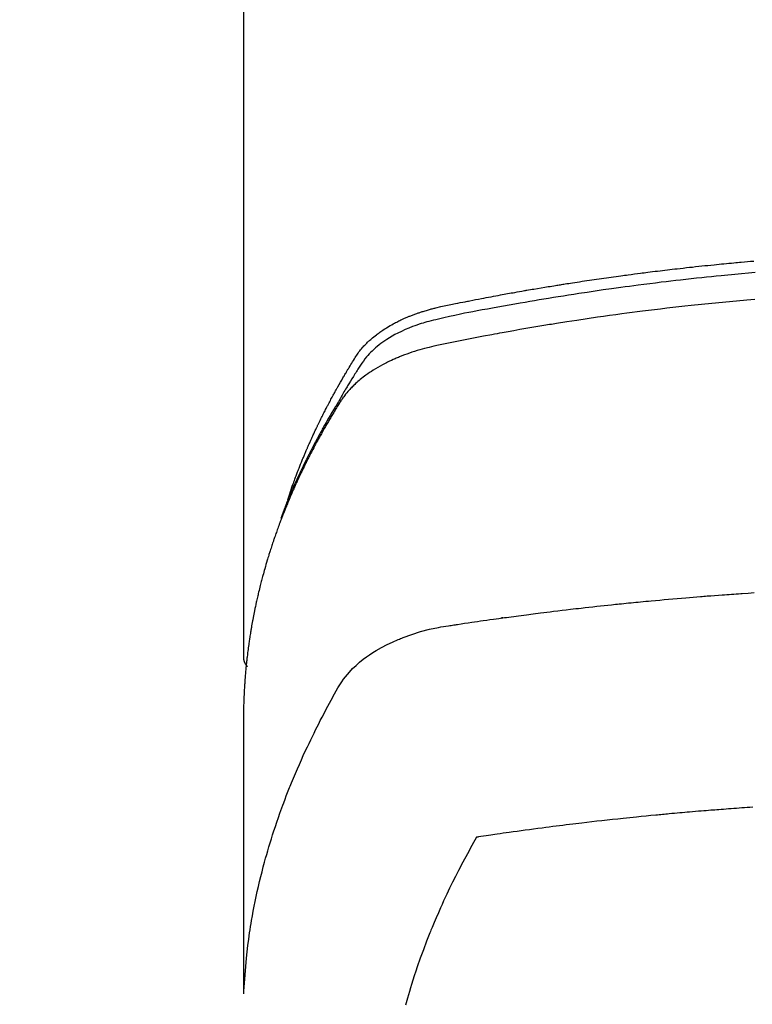
# Model space of a CAD drawing. Extents: x 27948 to 54421, y -22053 to -13183.
# Drawn here: x 31144 to 31167, y -15372 to -15342 of the extents above; entities that cross this region are included whole.
import ezdxf

# ---------------------------------------------------------------- set-up
doc = ezdxf.new("R2010")
doc.units = 0
doc.header["$LTSCALE"] = 50
doc.header["$MEASUREMENT"] = 0
doc.layers.add('150-機器', color=8, linetype='CONTINUOUS')

# ---------------------------------------------------------------- blocks, each defined once
blk = doc.blocks.new('F402_H')
at = {"layer": '150-機器', "color": 13, "linetype": 'Continuous'}
blk.add_line((-22.939, -188.142), (-22.939, -261.807), dxfattribs=at)
for points in [[(-21.583, -256.961), (-21.563, -256.897), (-21.543, -256.832), (-21.522, -256.768), (-21.501, -256.704), (-21.483, -256.65), (-21.464, -256.596), (-21.445, -256.543), (-21.426, -256.489), (-21.417, -256.467), (-21.409, -256.445), (-21.401, -256.423), (-21.393, -256.401), (-21.38, -256.365), (-21.367, -256.329), (-21.354, -256.294), (-21.341, -256.258), (-21.329, -256.227), (-21.317, -256.196), (-21.306, -256.165), (-21.294, -256.133), (-21.28, -256.098), (-21.266, -256.062), (-21.252, -256.026), (-21.238, -255.991), (-21.214, -255.929), (-21.189, -255.866), (-21.164, -255.804), (-21.139, -255.742), (-21.128, -255.716), (-21.117, -255.69), (-21.106, -255.663), (-21.095, -255.637), (-21.084, -255.61), (-21.073, -255.583), (-21.062, -255.557), (-21.051, -255.53), (-21.039, -255.503), (-21.028, -255.477), (-21.016, -255.45), (-21.005, -255.423), (-20.997, -255.406), (-20.99, -255.388), (-20.982, -255.37), (-20.975, -255.352), (-20.959, -255.317), (-20.943, -255.282), (-20.928, -255.247), (-20.912, -255.212), (-20.9, -255.185), (-20.888, -255.158), (-20.877, -255.132), (-20.865, -255.105), (-20.849, -255.07), (-20.833, -255.035), (-20.816, -255), (-20.8, -254.965), (-20.788, -254.938), (-20.776, -254.912), (-20.764, -254.885), (-20.751, -254.859), (-20.739, -254.832), (-20.726, -254.806), (-20.714, -254.779), (-20.701, -254.753), (-20.693, -254.735), (-20.685, -254.718), (-20.676, -254.7), (-20.668, -254.682), (-20.659, -254.665), (-20.651, -254.647), (-20.642, -254.63), (-20.634, -254.612), (-20.612, -254.569), (-20.591, -254.525), (-20.569, -254.481), (-20.548, -254.437), (-20.531, -254.402), (-20.513, -254.367), (-20.496, -254.332), (-20.478, -254.297), (-20.46, -254.262), (-20.442, -254.227), (-20.424, -254.192), (-20.406, -254.157), (-20.395, -254.135), (-20.383, -254.113), (-20.372, -254.091), (-20.36, -254.069), (-20.34, -254.03), (-20.319, -253.991), (-20.298, -253.952), (-20.278, -253.913), (-20.259, -253.878), (-20.24, -253.843), (-20.222, -253.809), (-20.203, -253.774), (-20.189, -253.748), (-20.174, -253.722), (-20.16, -253.696), (-20.146, -253.67), (-20.132, -253.644), (-20.117, -253.618), (-20.103, -253.591), (-20.088, -253.565), (-20.078, -253.548), (-20.069, -253.531), (-20.059, -253.514), (-20.049, -253.496), (-20.01, -253.427), (-19.97, -253.357), (-19.931, -253.288), (-19.891, -253.219), (-19.875, -253.193), (-19.86, -253.168), (-19.845, -253.142), (-19.83, -253.116), (-19.815, -253.09), (-19.799, -253.064), (-19.784, -253.039), (-19.769, -253.013), (-19.759, -252.995), (-19.748, -252.978), (-19.738, -252.961), (-19.727, -252.944), (-19.701, -252.901), (-19.675, -252.858), (-19.648, -252.815), (-19.622, -252.772), (-19.596, -252.729), (-19.569, -252.686), (-19.542, -252.644), (-19.516, -252.601), (-19.494, -252.566), (-19.471, -252.531), (-19.448, -252.497), (-19.425, -252.463), (-19.401, -252.43), (-19.376, -252.398), (-19.351, -252.366), (-19.325, -252.334), (-19.3, -252.305), (-19.274, -252.275), (-19.248, -252.246), (-19.221, -252.218), (-19.193, -252.188), (-19.165, -252.16), (-19.136, -252.131), (-19.107, -252.103), (-19.086, -252.084), (-19.064, -252.064), (-19.043, -252.045), (-19.021, -252.026), (-18.983, -251.994), (-18.945, -251.962), (-18.907, -251.931), (-18.868, -251.901), (-18.841, -251.88), (-18.814, -251.86), (-18.787, -251.84), (-18.76, -251.821), (-18.728, -251.799), (-18.697, -251.778), (-18.666, -251.757), (-18.634, -251.736), (-18.61, -251.721), (-18.587, -251.706), (-18.563, -251.691), (-18.539, -251.676), (-18.493, -251.648), (-18.446, -251.621), (-18.399, -251.594), (-18.352, -251.569), (-18.316, -251.55), (-18.28, -251.531), (-18.244, -251.513), (-18.208, -251.495), (-18.178, -251.48), (-18.147, -251.465), (-18.117, -251.45), (-18.086, -251.436), (-18.066, -251.426), (-18.045, -251.417), (-18.024, -251.408), (-18.003, -251.399), (-17.978, -251.388), (-17.953, -251.377), (-17.929, -251.367), (-17.904, -251.356), (-17.882, -251.347), (-17.861, -251.338), (-17.839, -251.33), (-17.817, -251.321), (-17.791, -251.311), (-17.765, -251.302), (-17.739, -251.292), (-17.713, -251.282), (-17.687, -251.272), (-17.661, -251.263), (-17.634, -251.253), (-17.608, -251.243), (-17.585, -251.235), (-17.562, -251.228), (-17.539, -251.22), (-17.516, -251.212), (-17.489, -251.204), (-17.462, -251.195), (-17.435, -251.186), (-17.408, -251.178), (-17.373, -251.167), (-17.338, -251.156), (-17.303, -251.146), (-17.268, -251.136), (-17.24, -251.128), (-17.212, -251.12), (-17.185, -251.113), (-17.157, -251.106), (-17.129, -251.098), (-17.101, -251.091), (-17.073, -251.084), (-17.045, -251.077), (-16.895, -251.041), (-16.744, -251.009), (-16.592, -250.978), (-16.441, -250.948), (-16.369, -250.934), (-16.297, -250.919), (-16.225, -250.905), (-16.153, -250.89), (-16.116, -250.883), (-16.08, -250.876), (-16.044, -250.869), (-16.008, -250.861), (-15.918, -250.844), (-15.827, -250.826), (-15.737, -250.809), (-15.647, -250.792), (-15.574, -250.778), (-15.502, -250.764), (-15.429, -250.75), (-15.357, -250.737), (-15.284, -250.723), (-15.211, -250.71), (-15.138, -250.696), (-15.065, -250.683), (-15.011, -250.673), (-14.956, -250.663), (-14.902, -250.653), (-14.847, -250.643), (-14.792, -250.633), (-14.738, -250.623), (-14.683, -250.614), (-14.629, -250.604), (-14.555, -250.591), (-14.482, -250.578), (-14.409, -250.565), (-14.335, -250.552), (-14.317, -250.549), (-14.299, -250.546), (-14.281, -250.542), (-14.263, -250.539), (-14.207, -250.53), (-14.152, -250.521), (-14.097, -250.511), (-14.042, -250.502), (-13.932, -250.484), (-13.822, -250.465), (-13.712, -250.447), (-13.601, -250.429), (-13.546, -250.42), (-13.491, -250.411), (-13.436, -250.402), (-13.381, -250.393), (-13.344, -250.387), (-13.307, -250.381), (-13.27, -250.375), (-13.233, -250.369), (-13.196, -250.363), (-13.159, -250.357), (-13.123, -250.351), (-13.086, -250.346), (-13.03, -250.337), (-12.974, -250.328), (-12.919, -250.32), (-12.863, -250.311), (-12.789, -250.299), (-12.715, -250.288), (-12.641, -250.277), (-12.567, -250.266), (-12.493, -250.255), (-12.418, -250.243), (-12.344, -250.232), (-12.27, -250.221), (-12.196, -250.21), (-12.121, -250.199), (-12.047, -250.189), (-11.973, -250.178), (-11.898, -250.168), (-11.824, -250.157), (-11.75, -250.147), (-11.675, -250.136), (-11.601, -250.126), (-11.526, -250.116), (-11.452, -250.106), (-11.377, -250.095), (-11.321, -250.088), (-11.265, -250.08), (-11.209, -250.073), (-11.153, -250.066), (-11.06, -250.053), (-10.966, -250.041), (-10.873, -250.029), (-10.78, -250.017), (-10.724, -250.009), (-10.668, -250.002), (-10.611, -249.995), (-10.555, -249.988), (-10.48, -249.978), (-10.405, -249.969), (-10.33, -249.96), (-10.255, -249.951), (-10.18, -249.942), (-10.105, -249.933), (-10.03, -249.924), (-9.955, -249.915), (-9.88, -249.906), (-9.805, -249.897), (-9.73, -249.889), (-9.655, -249.88), (-9.561, -249.869), (-9.466, -249.859), (-9.372, -249.848), (-9.278, -249.838), (-9.184, -249.828), (-9.089, -249.817), (-8.995, -249.807), (-8.901, -249.797), (-8.807, -249.787), (-8.712, -249.778), (-8.618, -249.768), (-8.524, -249.758), (-8.448, -249.751), (-8.372, -249.743), (-8.296, -249.736), (-8.221, -249.728), (-8.145, -249.721), (-8.068, -249.714), (-7.992, -249.707), (-7.916, -249.699), (-7.86, -249.694), (-7.803, -249.689), (-7.746, -249.684), (-7.689, -249.679), (-7.594, -249.67), (-7.499, -249.661), (-7.404, -249.653), (-7.309, -249.645)], [(-7.264, -250), (-7.473, -250.019), (-7.681, -250.037), (-7.889, -250.057), (-7.994, -250.066), (-8.098, -250.076), (-8.202, -250.086), (-8.306, -250.096), (-8.455, -250.111), (-8.603, -250.126), (-8.751, -250.141), (-8.9, -250.156), (-9.063, -250.174), (-9.225, -250.191), (-9.388, -250.21), (-9.551, -250.228), (-9.699, -250.245), (-9.846, -250.262), (-9.994, -250.279), (-10.141, -250.297), (-10.318, -250.318), (-10.495, -250.34), (-10.671, -250.362), (-10.848, -250.385), (-10.98, -250.402), (-11.112, -250.42), (-11.244, -250.437), (-11.376, -250.455), (-11.45, -250.466), (-11.523, -250.476), (-11.596, -250.486), (-11.669, -250.496), (-11.918, -250.532), (-12.166, -250.568), (-12.414, -250.604), (-12.662, -250.642), (-12.822, -250.667), (-12.982, -250.692), (-13.141, -250.717), (-13.301, -250.743), (-13.446, -250.766), (-13.591, -250.79), (-13.736, -250.813), (-13.881, -250.837), (-14.025, -250.862), (-14.17, -250.886), (-14.314, -250.91), (-14.459, -250.935), (-14.632, -250.965), (-14.805, -250.995), (-14.977, -251.026), (-15.15, -251.057), (-15.308, -251.086), (-15.466, -251.115), (-15.624, -251.144), (-15.781, -251.174), (-15.91, -251.197), (-16.039, -251.221), (-16.168, -251.246), (-16.296, -251.272), (-16.465, -251.309), (-16.633, -251.348), (-16.801, -251.388), (-16.969, -251.427), (-17.043, -251.443), (-17.117, -251.46), (-17.19, -251.477), (-17.264, -251.495), (-17.321, -251.51), (-17.379, -251.526), (-17.437, -251.543), (-17.494, -251.561), (-17.561, -251.582), (-17.627, -251.604), (-17.693, -251.627), (-17.758, -251.651), (-17.874, -251.697), (-17.988, -251.746), (-18.102, -251.798), (-18.213, -251.853), (-18.299, -251.898), (-18.383, -251.945), (-18.466, -251.995), (-18.548, -252.046), (-18.609, -252.087), (-18.67, -252.128), (-18.729, -252.171), (-18.788, -252.216), (-18.843, -252.26), (-18.897, -252.306), (-18.95, -252.353), (-19.002, -252.401), (-19.046, -252.444), (-19.09, -252.488), (-19.131, -252.534), (-19.172, -252.581), (-19.22, -252.643), (-19.265, -252.706), (-19.309, -252.771), (-19.352, -252.837), (-19.372, -252.868), (-19.392, -252.898), (-19.412, -252.929), (-19.432, -252.96), (-19.455, -252.995), (-19.478, -253.031), (-19.501, -253.066), (-19.524, -253.101), (-19.571, -253.176), (-19.617, -253.251), (-19.664, -253.326), (-19.71, -253.401), (-19.729, -253.432), (-19.748, -253.462), (-19.767, -253.493), (-19.786, -253.524), (-19.812, -253.567), (-19.837, -253.609), (-19.862, -253.652), (-19.887, -253.695), (-19.917, -253.751), (-19.947, -253.807), (-19.977, -253.863), (-20.008, -253.918), (-20.033, -253.96), (-20.059, -254.001), (-20.084, -254.043), (-20.11, -254.084), (-20.128, -254.113), (-20.145, -254.142), (-20.162, -254.171), (-20.18, -254.2), (-20.231, -254.286), (-20.283, -254.373), (-20.334, -254.46), (-20.384, -254.548), (-20.411, -254.593), (-20.437, -254.639), (-20.463, -254.685), (-20.489, -254.731), (-20.508, -254.764), (-20.526, -254.798), (-20.544, -254.831), (-20.563, -254.865), (-20.581, -254.898), (-20.599, -254.932), (-20.617, -254.965), (-20.636, -254.998), (-20.66, -255.044), (-20.685, -255.091), (-20.71, -255.137), (-20.734, -255.183), (-20.761, -255.233), (-20.788, -255.284), (-20.814, -255.335), (-20.84, -255.385), (-20.857, -255.419), (-20.875, -255.453), (-20.892, -255.486), (-20.909, -255.52), (-20.926, -255.554), (-20.943, -255.587), (-20.961, -255.621), (-20.978, -255.655), (-20.995, -255.688), (-21.011, -255.722), (-21.028, -255.756), (-21.045, -255.789), (-21.078, -255.857), (-21.111, -255.924), (-21.144, -255.992), (-21.177, -256.06), (-21.189, -256.085), (-21.202, -256.11), (-21.214, -256.136), (-21.226, -256.161), (-21.246, -256.204), (-21.267, -256.246), (-21.287, -256.288), (-21.307, -256.331), (-21.329, -256.378), (-21.35, -256.424), (-21.371, -256.471), (-21.393, -256.518), (-21.417, -256.574), (-21.442, -256.629), (-21.466, -256.684), (-21.49, -256.74), (-21.501, -256.765), (-21.512, -256.791), (-21.523, -256.816), (-21.533, -256.842), (-21.554, -256.893), (-21.576, -256.944), (-21.596, -256.995), (-21.617, -257.047), (-21.632, -257.086), (-21.647, -257.124), (-21.662, -257.163), (-21.677, -257.202), (-21.686, -257.227), (-21.696, -257.253), (-21.705, -257.279), (-21.715, -257.305), (-21.734, -257.361), (-21.754, -257.417), (-21.773, -257.473), (-21.792, -257.529)], [(-7.275, -250.821), (-7.516, -250.841), (-7.838, -250.87), (-8.159, -250.9), (-8.481, -250.932), (-8.802, -250.964), (-8.909, -250.975), (-9.015, -250.986), (-9.122, -250.998), (-9.229, -251.009), (-9.415, -251.029), (-9.602, -251.05), (-9.788, -251.071), (-9.975, -251.093), (-10.161, -251.115), (-10.347, -251.137), (-10.532, -251.16), (-10.718, -251.184), (-10.877, -251.204), (-11.036, -251.224), (-11.194, -251.245), (-11.353, -251.266), (-11.538, -251.291), (-11.723, -251.317), (-11.908, -251.343), (-12.092, -251.369), (-12.407, -251.415), (-12.723, -251.462), (-13.037, -251.51), (-13.352, -251.56), (-13.404, -251.568), (-13.456, -251.576), (-13.508, -251.585), (-13.56, -251.593), (-13.743, -251.623), (-13.926, -251.654), (-14.108, -251.684), (-14.29, -251.715), (-14.472, -251.746), (-14.654, -251.778), (-14.835, -251.81), (-15.017, -251.843), (-15.094, -251.857), (-15.172, -251.871), (-15.25, -251.885), (-15.328, -251.9), (-15.585, -251.948), (-15.843, -251.997), (-16.1, -252.047), (-16.357, -252.097), (-16.511, -252.127), (-16.664, -252.158), (-16.817, -252.19), (-16.97, -252.223), (-17.113, -252.255), (-17.255, -252.289), (-17.396, -252.325), (-17.537, -252.363), (-17.617, -252.387), (-17.698, -252.412), (-17.778, -252.438), (-17.857, -252.465), (-17.934, -252.493), (-18.01, -252.521), (-18.086, -252.551), (-18.162, -252.581), (-18.195, -252.594), (-18.227, -252.607), (-18.26, -252.621), (-18.292, -252.635), (-18.35, -252.66), (-18.408, -252.687), (-18.466, -252.714), (-18.523, -252.742), (-18.562, -252.762), (-18.6, -252.781), (-18.638, -252.801), (-18.676, -252.821), (-18.749, -252.861), (-18.822, -252.902), (-18.894, -252.945), (-18.965, -252.989), (-19.022, -253.025), (-19.078, -253.062), (-19.133, -253.1), (-19.187, -253.139), (-19.232, -253.173), (-19.277, -253.206), (-19.321, -253.241), (-19.364, -253.276), (-19.399, -253.305), (-19.434, -253.335), (-19.469, -253.366), (-19.503, -253.397), (-19.529, -253.422), (-19.556, -253.447), (-19.582, -253.472), (-19.608, -253.498), (-19.633, -253.524), (-19.658, -253.55), (-19.682, -253.576), (-19.706, -253.602), (-19.742, -253.642), (-19.777, -253.683), (-19.811, -253.725), (-19.844, -253.768), (-19.868, -253.801), (-19.892, -253.834), (-19.916, -253.867), (-19.938, -253.901), (-19.956, -253.929), (-19.974, -253.956), (-19.991, -253.984), (-20.009, -254.012), (-20.028, -254.042), (-20.047, -254.073), (-20.066, -254.104), (-20.085, -254.135), (-20.108, -254.171), (-20.13, -254.208), (-20.153, -254.245), (-20.175, -254.281), (-20.193, -254.312), (-20.212, -254.343), (-20.23, -254.374), (-20.249, -254.404), (-20.267, -254.435), (-20.285, -254.466), (-20.303, -254.497), (-20.321, -254.528), (-20.34, -254.558), (-20.358, -254.589), (-20.376, -254.62), (-20.394, -254.651), (-20.412, -254.682), (-20.43, -254.712), (-20.447, -254.743), (-20.465, -254.774), (-20.487, -254.813), (-20.51, -254.853), (-20.532, -254.892), (-20.554, -254.932), (-20.573, -254.967), (-20.592, -255.001), (-20.611, -255.036), (-20.631, -255.071), (-20.648, -255.102), (-20.665, -255.133), (-20.682, -255.164), (-20.699, -255.195), (-20.729, -255.251), (-20.759, -255.307), (-20.789, -255.363), (-20.818, -255.419), (-20.828, -255.438), (-20.838, -255.457), (-20.847, -255.475), (-20.857, -255.494), (-20.876, -255.531), (-20.895, -255.569), (-20.915, -255.606), (-20.934, -255.644), (-20.95, -255.675), (-20.966, -255.706), (-20.982, -255.737), (-20.998, -255.768), (-21.01, -255.793), (-21.022, -255.818), (-21.034, -255.843), (-21.047, -255.868), (-21.062, -255.9), (-21.077, -255.931), (-21.093, -255.962), (-21.108, -255.994), (-21.121, -256.019), (-21.133, -256.044), (-21.145, -256.069), (-21.157, -256.094), (-21.169, -256.119), (-21.18, -256.144), (-21.192, -256.169), (-21.204, -256.194), (-21.213, -256.213), (-21.222, -256.232), (-21.231, -256.25), (-21.24, -256.269), (-21.258, -256.307), (-21.275, -256.345), (-21.293, -256.383), (-21.31, -256.421), (-21.321, -256.446), (-21.332, -256.471), (-21.343, -256.496), (-21.355, -256.521), (-21.369, -256.553), (-21.383, -256.584), (-21.397, -256.616), (-21.412, -256.647), (-21.423, -256.672), (-21.434, -256.697), (-21.445, -256.723), (-21.455, -256.748), (-21.472, -256.786), (-21.488, -256.824), (-21.505, -256.861), (-21.521, -256.899), (-21.532, -256.925), (-21.542, -256.95), (-21.553, -256.975), (-21.564, -257.001), (-21.579, -257.038), (-21.595, -257.076), (-21.611, -257.114), (-21.626, -257.152), (-21.639, -257.184), (-21.651, -257.215), (-21.664, -257.247), (-21.677, -257.278), (-21.687, -257.304), (-21.697, -257.329), (-21.708, -257.355), (-21.718, -257.38), (-21.733, -257.418), (-21.747, -257.456), (-21.762, -257.494), (-21.777, -257.533), (-21.789, -257.564), (-21.801, -257.596), (-21.813, -257.628), (-21.825, -257.66), (-21.842, -257.704), (-21.858, -257.749), (-21.874, -257.793), (-21.89, -257.838), (-21.904, -257.876), (-21.918, -257.914), (-21.931, -257.952), (-21.945, -257.99), (-21.959, -258.029), (-21.972, -258.067), (-21.986, -258.105), (-21.999, -258.143), (-22.008, -258.169), (-22.016, -258.194), (-22.024, -258.22), (-22.033, -258.246), (-22.046, -258.284), (-22.058, -258.322), (-22.071, -258.36), (-22.084, -258.398), (-22.096, -258.437), (-22.109, -258.475), (-22.121, -258.514), (-22.134, -258.552), (-22.142, -258.578), (-22.15, -258.603), (-22.158, -258.629), (-22.166, -258.655), (-22.177, -258.693), (-22.189, -258.731), (-22.201, -258.77), (-22.212, -258.808), (-22.232, -258.872), (-22.251, -258.936), (-22.27, -259), (-22.288, -259.065), (-22.303, -259.116), (-22.317, -259.167), (-22.331, -259.219), (-22.345, -259.27), (-22.355, -259.308), (-22.366, -259.347), (-22.376, -259.385), (-22.386, -259.424), (-22.396, -259.462), (-22.406, -259.501), (-22.416, -259.54), (-22.426, -259.578), (-22.439, -259.63), (-22.451, -259.681), (-22.463, -259.733), (-22.476, -259.785), (-22.485, -259.823), (-22.494, -259.862), (-22.504, -259.901), (-22.513, -259.939), (-22.522, -259.978), (-22.53, -260.017), (-22.539, -260.055), (-22.548, -260.094), (-22.561, -260.158), (-22.575, -260.223), (-22.588, -260.288), (-22.601, -260.352), (-22.612, -260.404), (-22.622, -260.455), (-22.632, -260.507), (-22.642, -260.559), (-22.647, -260.585), (-22.652, -260.611), (-22.657, -260.636), (-22.662, -260.662), (-22.672, -260.714), (-22.681, -260.766), (-22.69, -260.817), (-22.699, -260.869), (-22.703, -260.895), (-22.708, -260.921), (-22.712, -260.947), (-22.716, -260.973), (-22.722, -261.011), (-22.729, -261.05), (-22.735, -261.089), (-22.741, -261.128), (-22.745, -261.154), (-22.749, -261.18), (-22.753, -261.205), (-22.757, -261.231), (-22.763, -261.27), (-22.769, -261.309), (-22.774, -261.348), (-22.78, -261.386), (-22.787, -261.438), (-22.794, -261.49), (-22.8, -261.542), (-22.807, -261.594), (-22.812, -261.633), (-22.816, -261.672), (-22.821, -261.711), (-22.826, -261.75), (-22.829, -261.775), (-22.832, -261.801), (-22.835, -261.827), (-22.838, -261.853), (-22.841, -261.879), (-22.844, -261.905), (-22.847, -261.931), (-22.85, -261.957), (-22.851, -261.972), (-22.853, -261.988), (-22.854, -262.003), (-22.856, -262.019), (-22.859, -262.056), (-22.863, -262.092), (-22.866, -262.129), (-22.87, -262.165), (-22.873, -262.204), (-22.877, -262.243), (-22.88, -262.282), (-22.884, -262.321), (-22.886, -262.347), (-22.888, -262.373), (-22.89, -262.399), (-22.892, -262.425), (-22.894, -262.451), (-22.896, -262.477), (-22.898, -262.502), (-22.9, -262.528), (-22.901, -262.555), (-22.903, -262.581), (-22.905, -262.607), (-22.907, -262.633), (-22.907, -262.646), (-22.908, -262.659), (-22.909, -262.672), (-22.91, -262.685), (-22.912, -262.724), (-22.914, -262.763), (-22.916, -262.802), (-22.918, -262.841), (-22.919, -262.867), (-22.92, -262.892), (-22.921, -262.918), (-22.923, -262.944), (-22.924, -262.97), (-22.925, -262.996), (-22.926, -263.022), (-22.928, -263.048), (-22.93, -263.113), (-22.932, -263.178), (-22.934, -263.243), (-22.936, -263.308), (-22.937, -263.373), (-22.937, -263.439), (-22.938, -263.504), (-22.939, -263.569), (-22.939, -263.613), (-22.939, -263.656), (-22.939, -263.7), (-22.94, -263.744), (-22.94, -263.833), (-22.94, -263.922), (-22.94, -264.011), (-22.94, -264.1), (-22.938, -266.096), (-22.937, -268.091), (-22.938, -270.087), (-22.94, -272.082)], [(-22.924, -272.005), (-22.908, -271.752), (-22.891, -271.499), (-22.872, -271.246), (-22.849, -270.993), (-22.828, -270.798), (-22.804, -270.604), (-22.779, -270.41), (-22.751, -270.216), (-22.736, -270.12), (-22.722, -270.025), (-22.706, -269.929), (-22.69, -269.834), (-22.665, -269.69), (-22.639, -269.546), (-22.611, -269.402), (-22.582, -269.259), (-22.55, -269.104), (-22.517, -268.949), (-22.482, -268.794), (-22.446, -268.64), (-22.41, -268.492), (-22.372, -268.344), (-22.334, -268.196), (-22.294, -268.049), (-22.262, -267.932), (-22.229, -267.816), (-22.196, -267.7), (-22.162, -267.584), (-22.124, -267.46), (-22.086, -267.337), (-22.047, -267.213), (-22.007, -267.09), (-21.962, -266.956), (-21.917, -266.821), (-21.871, -266.687), (-21.823, -266.554), (-21.794, -266.472), (-21.765, -266.391), (-21.735, -266.31), (-21.705, -266.229), (-21.666, -266.126), (-21.627, -266.023), (-21.587, -265.921), (-21.547, -265.819), (-21.527, -265.769), (-21.508, -265.72), (-21.488, -265.671), (-21.467, -265.621), (-21.409, -265.479), (-21.349, -265.338), (-21.288, -265.197), (-21.227, -265.056), (-21.167, -264.921), (-21.107, -264.787), (-21.045, -264.653), (-20.983, -264.519), (-20.932, -264.413), (-20.881, -264.307), (-20.83, -264.202), (-20.778, -264.096), (-20.731, -264.001), (-20.683, -263.906), (-20.635, -263.811), (-20.587, -263.716), (-20.53, -263.607), (-20.472, -263.498), (-20.414, -263.389), (-20.356, -263.279), (-20.256, -263.087), (-20.154, -262.897), (-20.047, -262.709), (-19.93, -262.527), (-19.876, -262.45), (-19.818, -262.374), (-19.758, -262.301), (-19.696, -262.229), (-19.597, -262.125), (-19.492, -262.025), (-19.383, -261.93), (-19.27, -261.84), (-19.173, -261.768), (-19.075, -261.699), (-18.974, -261.633), (-18.871, -261.57), (-18.708, -261.477), (-18.541, -261.391), (-18.372, -261.31), (-18.2, -261.235), (-18.163, -261.219), (-18.125, -261.204), (-18.087, -261.189), (-18.049, -261.174), (-17.785, -261.077), (-17.517, -260.991), (-17.245, -260.918), (-16.97, -260.861), (-16.892, -260.848), (-16.814, -260.835), (-16.736, -260.824), (-16.657, -260.812), (-16.618, -260.806), (-16.578, -260.8), (-16.539, -260.794), (-16.5, -260.788), (-16.47, -260.784), (-16.441, -260.779), (-16.411, -260.775), (-16.382, -260.77), (-16.274, -260.754), (-16.166, -260.737), (-16.057, -260.721), (-15.949, -260.705), (-15.86, -260.692), (-15.771, -260.679), (-15.682, -260.666), (-15.593, -260.653), (-15.488, -260.638), (-15.392, -260.624), (-15.278, -260.608), (-15.118, -260.587), (-15.069, -260.58), (-15.025, -260.574), (-14.997, -260.571), (-14.999, -260.571), (-15.007, -260.572), (-15.018, -260.573), (-15.029, -260.574), (-15.038, -260.576), (-15.044, -260.576), (-15.009, -260.572), (-14.948, -260.564), (-14.88, -260.555), (-14.519, -260.507), (-14.271, -260.475), (-14.068, -260.448), (-13.843, -260.419), (-13.743, -260.406), (-13.643, -260.394), (-13.543, -260.381), (-13.443, -260.369), (-13.312, -260.353), (-13.181, -260.338), (-13.051, -260.323), (-12.92, -260.307), (-12.84, -260.298), (-12.759, -260.288), (-12.678, -260.279), (-12.598, -260.269), (-12.477, -260.256), (-12.356, -260.242), (-12.235, -260.229), (-12.114, -260.216), (-12.003, -260.204), (-11.891, -260.192), (-11.78, -260.181), (-11.668, -260.169), (-11.608, -260.162), (-11.547, -260.156), (-11.487, -260.149), (-11.426, -260.143), (-11.355, -260.136), (-11.284, -260.129), (-11.213, -260.122), (-11.142, -260.115), (-11.121, -260.113), (-11.101, -260.111), (-11.08, -260.109), (-11.06, -260.107), (-10.989, -260.1), (-10.918, -260.093), (-10.847, -260.086), (-10.776, -260.079), (-10.694, -260.071), (-10.613, -260.063), (-10.531, -260.056), (-10.45, -260.048), (-10.317, -260.036), (-10.185, -260.024), (-10.052, -260.012), (-9.92, -260), (-9.787, -259.988), (-9.654, -259.977), (-9.521, -259.966), (-9.388, -259.954), (-9.276, -259.945), (-9.163, -259.936), (-9.05, -259.926), (-8.938, -259.917), (-8.886, -259.913), (-8.835, -259.909), (-8.784, -259.905), (-8.732, -259.901), (-8.619, -259.893), (-8.506, -259.884), (-8.393, -259.876), (-8.28, -259.867), (-8.209, -259.862), (-8.137, -259.857), (-8.065, -259.852), (-7.993, -259.847), (-7.921, -259.842), (-7.849, -259.837), (-7.777, -259.832), (-7.705, -259.827), (-7.695, -259.826), (-7.684, -259.825), (-7.674, -259.824), (-7.664, -259.824), (-7.478, -259.811), (-7.293, -259.798)], [(-22.94, -261.793), (-22.94, -261.795), (-22.94, -261.798), (-22.94, -261.8), (-22.94, -261.802), (-22.939, -261.804), (-22.939, -261.807), (-22.939, -261.809), (-22.939, -261.811), (-22.939, -261.813), (-22.939, -261.816), (-22.939, -261.818), (-22.938, -261.82), (-22.938, -261.822), (-22.938, -261.825), (-22.938, -261.827), (-22.938, -261.829), (-22.937, -261.831), (-22.937, -261.834), (-22.937, -261.836), (-22.936, -261.838), (-22.936, -261.84), (-22.936, -261.843), (-22.935, -261.845), (-22.935, -261.847), (-22.935, -261.849), (-22.934, -261.852), (-22.934, -261.854), (-22.933, -261.856), (-22.933, -261.858), (-22.933, -261.86), (-22.932, -261.863), (-22.932, -261.865), (-22.931, -261.867), (-22.931, -261.869), (-22.93, -261.872), (-22.93, -261.874), (-22.929, -261.876), (-22.928, -261.878), (-22.928, -261.88), (-22.927, -261.883), (-22.927, -261.885), (-22.926, -261.887), (-22.925, -261.889), (-22.925, -261.891), (-22.924, -261.894), (-22.923, -261.896), (-22.923, -261.898), (-22.922, -261.9), (-22.921, -261.902), (-22.92, -261.904), (-22.92, -261.907), (-22.919, -261.909), (-22.918, -261.911), (-22.917, -261.913), (-22.916, -261.915), (-22.916, -261.917), (-22.915, -261.92), (-22.914, -261.922), (-22.913, -261.924), (-22.912, -261.926), (-22.911, -261.928), (-22.91, -261.93), (-22.909, -261.932), (-22.908, -261.935), (-22.907, -261.937), (-22.906, -261.939), (-22.905, -261.941), (-22.904, -261.943), (-22.903, -261.945), (-22.902, -261.947), (-22.901, -261.949), (-22.9, -261.951), (-22.899, -261.953), (-22.898, -261.956), (-22.897, -261.958), (-22.896, -261.96), (-22.895, -261.962), (-22.894, -261.964), (-22.892, -261.966), (-22.891, -261.968), (-22.89, -261.97), (-22.889, -261.972), (-22.888, -261.974), (-22.886, -261.976), (-22.885, -261.978), (-22.884, -261.98), (-22.883, -261.982), (-22.881, -261.984), (-22.88, -261.986), (-22.879, -261.988), (-22.877, -261.99), (-22.876, -261.992), (-22.875, -261.994), (-22.873, -261.996), (-22.872, -261.998), (-22.871, -262), (-22.869, -262.002), (-22.868, -262.004), (-22.866, -262.006), (-22.865, -262.008), (-22.864, -262.01), (-22.862, -262.011), (-22.861, -262.013), (-22.859, -262.015), (-22.858, -262.017), (-22.856, -262.019), (-22.855, -262.021), (-22.853, -262.023), (-22.852, -262.025), (-22.85, -262.027), (-22.848, -262.028), (-22.847, -262.03), (-22.845, -262.032), (-22.844, -262.034), (-22.842, -262.036), (-22.84, -262.038), (-22.839, -262.039), (-22.837, -262.041), (-22.835, -262.043), (-22.834, -262.045), (-22.832, -262.047), (-22.83, -262.048), (-22.829, -262.05), (-22.827, -262.052), (-22.825, -262.054), (-22.823, -262.055), (-22.822, -262.057)], [(-7.341, -266.37), (-7.424, -266.375), (-7.506, -266.381), (-7.588, -266.387), (-7.671, -266.392), (-7.753, -266.398), (-7.835, -266.404), (-7.917, -266.41), (-8, -266.416), (-8.082, -266.422), (-8.156, -266.428), (-8.231, -266.434), (-8.306, -266.439), (-8.38, -266.445), (-8.44, -266.45), (-8.499, -266.454), (-8.559, -266.458), (-8.619, -266.463), (-8.693, -266.469), (-8.767, -266.475), (-8.841, -266.481), (-8.916, -266.487), (-9.005, -266.494), (-9.094, -266.502), (-9.184, -266.509), (-9.273, -266.517), (-9.347, -266.523), (-9.421, -266.53), (-9.496, -266.536), (-9.57, -266.543), (-9.652, -266.55), (-9.733, -266.558), (-9.815, -266.565), (-9.896, -266.573), (-9.948, -266.577), (-9.999, -266.582), (-10.051, -266.587), (-10.103, -266.592), (-10.154, -266.597), (-10.206, -266.602), (-10.258, -266.607), (-10.31, -266.612), (-10.458, -266.626), (-10.605, -266.64), (-10.753, -266.655), (-10.9, -266.669), (-11.003, -266.68), (-11.106, -266.691), (-11.209, -266.701), (-11.312, -266.712), (-11.474, -266.729), (-11.635, -266.747), (-11.796, -266.764), (-11.958, -266.782), (-12.111, -266.8), (-12.264, -266.817), (-12.418, -266.835), (-12.571, -266.853), (-12.666, -266.864), (-12.761, -266.875), (-12.855, -266.886), (-12.95, -266.898), (-13.052, -266.91), (-13.154, -266.923), (-13.255, -266.936), (-13.357, -266.949), (-13.465, -266.963), (-13.574, -266.976), (-13.682, -266.99), (-13.791, -267.005), (-13.921, -267.022), (-14.051, -267.039), (-14.181, -267.056), (-14.31, -267.073), (-14.433, -267.09), (-14.555, -267.107), (-14.678, -267.124), (-14.8, -267.141), (-14.893, -267.154), (-14.986, -267.167), (-15.079, -267.181), (-15.172, -267.194), (-15.236, -267.203), (-15.301, -267.213), (-15.365, -267.222), (-15.429, -267.232), (-15.508, -267.243), (-15.587, -267.255), (-15.665, -267.267), (-15.744, -267.279), (-15.758, -267.281), (-15.772, -267.283), (-15.786, -267.286), (-15.8, -267.288)], [(-15.8, -267.288), (-15.942, -267.541), (-16.082, -267.795), (-16.22, -268.05), (-16.355, -268.307), (-16.446, -268.486), (-16.536, -268.666), (-16.624, -268.847), (-16.71, -269.028), (-16.759, -269.133), (-16.808, -269.239), (-16.856, -269.344), (-16.904, -269.45), (-16.97, -269.6), (-17.036, -269.75), (-17.1, -269.901), (-17.163, -270.052), (-17.18, -270.093), (-17.196, -270.134), (-17.213, -270.175), (-17.229, -270.216), (-17.33, -270.474), (-17.429, -270.734), (-17.524, -270.994), (-17.616, -271.256), (-17.661, -271.391), (-17.706, -271.526), (-17.75, -271.661), (-17.792, -271.797), (-17.824, -271.902), (-17.855, -272.007), (-17.886, -272.112), (-17.916, -272.218), (-17.974, -272.426)]]:
    blk.add_lwpolyline(points, dxfattribs=at)

msp = doc.modelspace()

# ---------------------------------------------------------------- linework, layer by layer
at = {"layer": '150-機器', "color": 13}
for radius in [90.5, 80.5]:
    msp.add_circle((31174.126, -15305.058), radius, dxfattribs=at)

# ---------------------------------------------------------------- block references
at = {"layer": '150-機器'}
msp.add_blockref('F402_H', (31174.126, -15099.866), dxfattribs=at)

doc.saveas('drawing.dxf')
